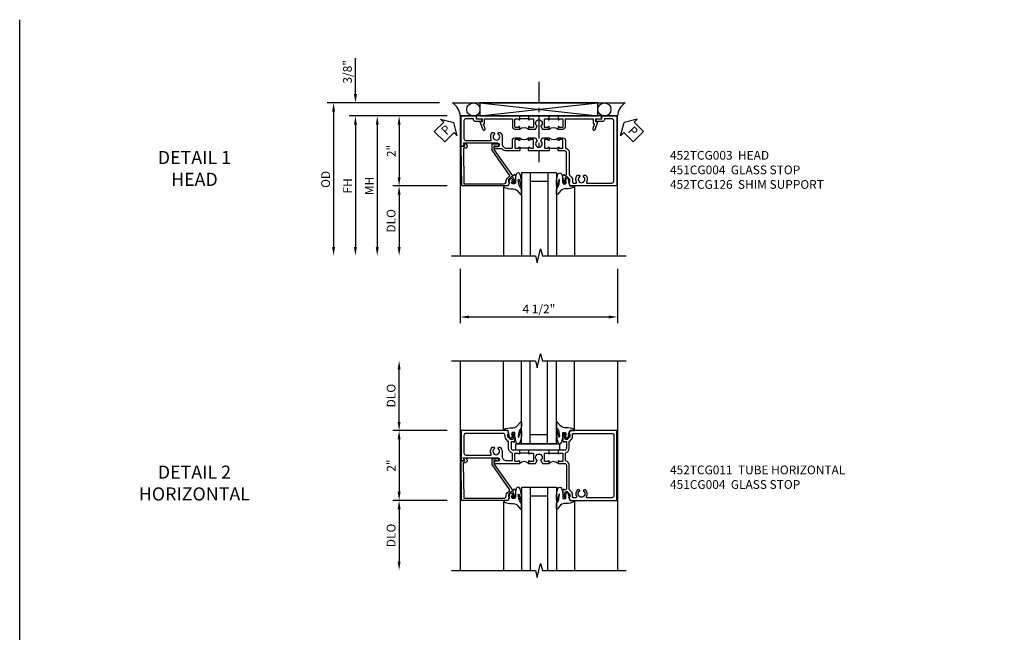
# Model space of a CAD drawing. Extents: x 0 to 102, y 0 to 66.
# Drawn here: x 0 to 29, y 48 to 66 of the extents above; entities that cross this region are included whole.
import ezdxf

# ---------------------------------------------------------------- set-up
doc = ezdxf.new("R2010")
doc.units = 0
doc.header["$LTSCALE"] = 0.5
doc.header["$MEASUREMENT"] = 0
doc.linetypes.add('B028856$0$B028856$0$CENTER', pattern=[2, 1.25, -0.25, 0.25, -0.25])
doc.layers.get('0').update_dxf_attribs({"color": 4, "linetype": 'CONTINUOUS'})
for name, color, linetype in [('CENTER', 1, 'B028856$0$B028856$0$CENTER'), ('DIME', 2, 'CONTINUOUS'), ('FORMAT', 7, 'CONTINUOUS'), ('TEXT', 3, 'CONTINUOUS')]:
    doc.layers.add(name, color=color, linetype=linetype)
doc.styles.get("Standard").update_dxf_attribs({"font": 'arial.ttf'})
doc.dimstyles.new('EXT_ON-OFF', dxfattribs={"dimscale": 2, "dimtxt": 0.125, "dimasz": 0.125, "dimexe": 0.09, "dimexo": 0.1875, "dimgap": 0.05, "dimtad": 3, "dimdec": 5, "dimzin": 3, "dimdsep": 46, "dimlunit": 5, "dimtxsty": 'STANDARD', "dimcen": 0, "dimse2": 1, "dimazin": 0, "dimtfac": 1, "dimtdec": 4, "dimtofl": 0, "dimtmove": 0, "dimatfit": 0, "dimfxl": 1, "dimfrac": 2, "dimtolj": 1, "dimtzin": 3, "dimarcsym": 0})
doc.dimstyles.new('EXT_ON-ON', dxfattribs={"dimscale": 2, "dimtxt": 0.125, "dimasz": 0.125, "dimexe": 0.09, "dimexo": 0.1875, "dimgap": 0.05, "dimtad": 3, "dimdec": 5, "dimzin": 3, "dimdsep": 46, "dimlunit": 5, "dimtxsty": 'STANDARD', "dimcen": 0, "dimazin": 0, "dimtfac": 1, "dimtdec": 4, "dimtofl": 0, "dimtmove": 0, "dimatfit": 0, "dimfxl": 1, "dimfrac": 2, "dimtolj": 1, "dimtzin": 3, "dimarcsym": 0})

# ---------------------------------------------------------------- blocks, each defined once
blk = doc.blocks.new('*D59')
at = {"layer": 'DIME', "color": 0, "lineweight": -2, "transparency": 16777216}
for p, q in [((-2.344, 1.375), (-5.555, 1.375)), ((-5.375, 1.125), (-5.375, -2.75))]:
    blk.add_line(p, q, dxfattribs=at)
at = {"layer": 'DIME', "color": 0, "transparency": 16777216}
for points in [[(-5.417, 1.125), (-5.333, 1.125), (-5.375, 1.375)], [(-5.417, -2.75), (-5.333, -2.75), (-5.375, -3)]]:
    blk.add_solid(points, dxfattribs=at)
at = {"layer": 'DIME', "color": 0, "transparency": 16777216, "insert": (-5.604, -0.813), "char_height": 0.25, "attachment_point": 5, "rotation": 90}
blk.add_mtext('\\A1;OD', dxfattribs=at)
blk = doc.blocks.new('*D60')
at = {"layer": 'DIME', "color": 0, "lineweight": -2, "transparency": 16777216}
for p, q in [((-2.125, 1), (-4.93, 1)), ((-4.75, 0.75), (-4.75, -2.75))]:
    blk.add_line(p, q, dxfattribs=at)
at = {"layer": 'DIME', "color": 0, "transparency": 16777216}
for points in [[(-4.792, 0.75), (-4.708, 0.75), (-4.75, 1)], [(-4.792, -2.75), (-4.708, -2.75), (-4.75, -3)]]:
    blk.add_solid(points, dxfattribs=at)
at = {"layer": 'DIME', "color": 0, "transparency": 16777216, "insert": (-4.975, -1), "char_height": 0.25, "attachment_point": 5, "rotation": 90}
blk.add_mtext('\\A1;FH', dxfattribs=at)
blk = doc.blocks.new('*D61')
at = {"layer": 'DIME', "color": 0, "lineweight": -2, "transparency": 16777216}
for p, q in [((-4.75, 1.625), (-4.75, 2.653)), ((-2.344, 1.375), (-4.93, 1.375)), ((-2.125, 1), (-4.93, 1)), ((-4.75, 0.75), (-4.75, 0.5))]:
    blk.add_line(p, q, dxfattribs=at)
at = {"layer": 'DIME', "color": 0, "transparency": 16777216}
for points in [[(-4.792, 1.625), (-4.708, 1.625), (-4.75, 1.375)], [(-4.792, 0.75), (-4.708, 0.75), (-4.75, 1)]]:
    blk.add_solid(points, dxfattribs=at)
at = {"layer": 'DIME', "color": 0, "transparency": 16777216, "insert": (-4.979, 2.264), "char_height": 0.25, "attachment_point": 5, "rotation": 90}
blk.add_mtext('\\A1;3/8"', dxfattribs=at)
blk = doc.blocks.new('*D62')
at = {"layer": 'DIME', "color": 0, "lineweight": -2, "transparency": 16777216}
for p, q in [((-2.125, 1), (-3.68, 1)), ((-3.5, 0.75), (-3.5, -0.75)), ((-2.125, -1), (-3.68, -1))]:
    blk.add_line(p, q, dxfattribs=at)
at = {"layer": 'DIME', "color": 0, "transparency": 16777216}
for points in [[(-3.542, 0.75), (-3.458, 0.75), (-3.5, 1)], [(-3.542, -0.75), (-3.458, -0.75), (-3.5, -1)]]:
    blk.add_solid(points, dxfattribs=at)
at = {"layer": 'DIME', "color": 0, "transparency": 16777216, "insert": (-3.726, 0), "char_height": 0.25, "attachment_point": 5, "rotation": 90}
blk.add_mtext('\\A1;2"', dxfattribs=at)
blk = doc.blocks.new('*D63')
at = {"layer": 'DIME', "color": 0, "lineweight": -2, "transparency": 16777216}
for p, q in [((-2.125, -1), (-3.68, -1)), ((-3.5, -1.25), (-3.5, -2.75))]:
    blk.add_line(p, q, dxfattribs=at)
at = {"layer": 'DIME', "color": 0, "transparency": 16777216}
for points in [[(-3.542, -1.25), (-3.458, -1.25), (-3.5, -1)], [(-3.542, -2.75), (-3.458, -2.75), (-3.5, -3)]]:
    blk.add_solid(points, dxfattribs=at)
at = {"layer": 'DIME', "color": 0, "transparency": 16777216, "insert": (-3.729, -2), "char_height": 0.25, "attachment_point": 5, "rotation": 90}
blk.add_mtext('\\A1;DLO', dxfattribs=at)
blk = doc.blocks.new('*D64')
at = {"layer": 'DIME', "color": 0, "lineweight": -2, "transparency": 16777216}
for p, q in [((-1.75, -3.375), (-1.75, -4.93)), ((2.75, -3.375), (2.75, -4.93)), ((-1.5, -4.75), (2.5, -4.75))]:
    blk.add_line(p, q, dxfattribs=at)
at = {"layer": 'DIME', "color": 0, "transparency": 16777216}
for points in [[(-1.5, -4.708), (-1.5, -4.792), (-1.75, -4.75)], [(2.5, -4.708), (2.5, -4.792), (2.75, -4.75)]]:
    blk.add_solid(points, dxfattribs=at)
at = {"layer": 'DIME', "color": 0, "transparency": 16777216, "insert": (0.5, -4.521), "char_height": 0.25, "attachment_point": 5}
blk.add_mtext('\\A1;4 1/2"', dxfattribs=at)
blk = doc.blocks.new('B452TCG126')
for p, q in [((0.92, 0.797), (0.92, 1.047)), ((0.92, 0.203), (0.92, -0.047))]:
    blk.add_line(p, q)
for points in [[(1, 1.057), (0.99, 1.047), (0.904, 1.047, -1), (0.904, 1.078), (0.905, 1.078, 0.414214), (0.92, 1.093), (0.92, 1.173, 0.414214), (0.905, 1.188), (0.69, 1.188, 0.414214), (0.675, 1.173), (0.675, 1.093, 0.414214), (0.69, 1.078), (0.69, 1.078, -1), (0.69, 1.047), (0.625, 1.047), (0.625, 1.188, -0.414214), (0.695, 1.258), (0.9, 1.258, 0.414214), (0.92, 1.278), (0.92, 2.055), (0.799, 2.055, -0.315299), (0.78, 2.068), (0.779, 2.071, 0.414214), (0.753, 2.083), (0.641, 2.042, -1), (0.617, 2.108), (0.834, 2.187), (0.834, 2.125), (0.92, 2.125), (0.92, 2.295), (1, 2.295)], [(0.905, 0.766), (0.904, 0.766, -1), (0.904, 0.797), (0.99, 0.797), (1, 0.787), (1, 0.51), (0.99, 0.5), (1, 0.49), (1, 0.213), (0.99, 0.203), (0.904, 0.203, -1), (0.904, 0.234), (0.905, 0.234, 0.414214), (0.92, 0.249), (0.92, 0.329, 0.414214), (0.905, 0.344), (0.69, 0.344, 0.414214), (0.675, 0.329), (0.675, 0.249, 0.414214), (0.69, 0.234), (0.69, 0.234, -1), (0.69, 0.203), (0.625, 0.203), (0.625, 0.4), (0.707, 0.448, -0.386545), (0.72, 0.445, 3.127286), (0.72, 0.555, -0.386545), (0.707, 0.552), (0.625, 0.6), (0.625, 0.797), (0.69, 0.797, -1), (0.69, 0.766), (0.69, 0.766, 0.414214), (0.675, 0.751), (0.675, 0.671, 0.414214), (0.69, 0.656), (0.905, 0.656, 0.414214), (0.92, 0.671), (0.92, 0.751, 0.414214)], [(0.99, -0.047), (1, -0.057), (1, -1.295), (0.92, -1.295), (0.92, -1.125), (0.834, -1.125), (0.834, -1.187), (0.617, -1.108, -1), (0.641, -1.042), (0.753, -1.083, 0.414214), (0.779, -1.071), (0.78, -1.068, -0.315299), (0.799, -1.055), (0.92, -1.055), (0.92, -0.278, 0.414214), (0.9, -0.258), (0.695, -0.258, -0.414214), (0.625, -0.188), (0.625, -0.047), (0.69, -0.047, -1), (0.69, -0.078), (0.69, -0.078, 0.414214), (0.675, -0.093), (0.675, -0.173, 0.414214), (0.69, -0.188), (0.905, -0.188, 0.414214), (0.92, -0.173), (0.92, -0.093, 0.414214), (0.905, -0.078), (0.904, -0.078, -1), (0.904, -0.047)]]:
    blk.add_lwpolyline(points, format="xyb", close=True)
for centre in [(0.494, 0.922), (0.494, 0.078)]:
    blk.add_arc(centre, 0.181, 316.3972, 43.6028)
blk = doc.blocks.new('B452TCG003')
for p, q in [((-0.08, 0.797), (-0.08, 1.047)), ((-0.08, 0.203), (-0.08, -0.047))]:
    blk.add_line(p, q)
for points in [[(1, 2.726), (1, 1.392), (0.897, 1.356), (0.897, 1.385), (0.826, 1.385, 0.198912), (0.808, 1.378), (0.741, 1.311), (0.741, 1.27, 0.354119), (0.757, 1.25), (0.859, 1.228), (0.897, 1.228), (0.897, 1.257), (0.909, 1.257, -0.414214), (0.929, 1.237), (0.929, 1.208, -0.414214), (0.909, 1.188), (0.708, 1.188, -0.414214), (0.669, 1.226), (0.691, 1.226), (0.691, 1.268, 0.414214), (0.671, 1.288), (0.05, 1.288, 0.414214), (0, 1.238), (0, 1.057), (-0.01, 1.047), (-0.096, 1.047, -1), (-0.096, 1.078), (-0.095, 1.078, 0.414214), (-0.08, 1.093), (-0.08, 1.173, 0.414214), (-0.095, 1.188), (-0.31, 1.188, 0.414214), (-0.325, 1.173), (-0.325, 1.093, 0.414214), (-0.31, 1.078), (-0.31, 1.078, -1), (-0.31, 1.047), (-0.375, 1.047), (-0.375, 1.188, -0.414214), (-0.305, 1.258), (-0.094, 1.258, 0.33622), (-0.075, 1.273, -0.33622), (0.05, 1.368), (0.674, 1.368, 0.19902), (0.692, 1.375), (0.752, 1.435, -0.19902), (0.826, 1.465), (0.9, 1.465, 0.414214), (0.92, 1.485), (0.92, 1.557, 0.568098), (0.89, 1.574, -0.339754), (0.692, 1.606), (0.692, 1.65), (0.721, 1.667, -0.386545), (0.735, 1.664, 3.127286), (0.735, 1.775, -0.386545), (0.721, 1.772), (0.692, 1.789), (0.692, 1.833, -0.339754), (0.89, 1.865, 0.568098), (0.92, 1.882), (0.92, 2.586, 0.414214), (0.86, 2.646), (-0.86, 2.646, 0.414214), (-0.92, 2.586), (-0.92, 2.375), (-0.9, 2.375, -0.414214), (-0.84, 2.315), (-0.84, 2.125), (-0.858, 2.125, -0.414214), (-0.92, 2.187), (-0.92, 2.295), (-1, 2.295), (-1, 2.726)], [(0, 0.213), (-0.01, 0.203), (-0.096, 0.203, -1), (-0.096, 0.234), (-0.095, 0.234, 0.414214), (-0.08, 0.249), (-0.08, 0.329, 0.414214), (-0.095, 0.344), (-0.31, 0.344, 0.414214), (-0.325, 0.329), (-0.325, 0.249, 0.414214), (-0.31, 0.234), (-0.31, 0.234, -1), (-0.31, 0.203), (-0.375, 0.203), (-0.375, 0.4), (-0.293, 0.448, -0.386545), (-0.28, 0.445, 3.127286), (-0.28, 0.555, -0.386545), (-0.293, 0.552), (-0.375, 0.6), (-0.375, 0.797), (-0.31, 0.797, -1), (-0.31, 0.766), (-0.31, 0.766, 0.414214), (-0.325, 0.751), (-0.325, 0.671, 0.414214), (-0.31, 0.656), (-0.095, 0.656, 0.414214), (-0.08, 0.671), (-0.08, 0.751, 0.414214), (-0.095, 0.766), (-0.096, 0.766, -1), (-0.096, 0.797), (-0.01, 0.797), (0, 0.787), (0, 0.51), (-0.01, 0.5), (0, 0.49)], [(-0.1, -0.258), (-0.305, -0.258, -0.414214), (-0.375, -0.188), (-0.375, -0.047), (-0.31, -0.047, -1), (-0.31, -0.078), (-0.31, -0.078, 0.414214), (-0.325, -0.093), (-0.325, -0.173, 0.414214), (-0.31, -0.188), (-0.095, -0.188, 0.414214), (-0.08, -0.173), (-0.08, -0.093, 0.414214), (-0.095, -0.078), (-0.096, -0.078, -1), (-0.096, -0.047), (-0.01, -0.047), (0, -0.057), (0, -0.421, -0.207981), (-0.062, -0.564), (-0.062, -0.75, -1), (-0.124, -0.75), (-0.124, -0.672, 1), (-0.218, -0.672), (-0.218, -1.663), (-0.153, -1.626, -0.57735), (-0.138, -1.634), (-0.138, -1.726), (-1, -1.726), (-1, -1.295), (-0.92, -1.295), (-0.92, -1.187, -0.414214), (-0.858, -1.125), (-0.84, -1.125), (-0.84, -1.313, -0.414214), (-0.902, -1.375), (-0.92, -1.375), (-0.92, -1.586, 0.414214), (-0.86, -1.646), (-0.358, -1.646, 0.414214), (-0.298, -1.586), (-0.298, -0.881, 0.568098), (-0.328, -0.863, -0.339754), (-0.526, -0.831), (-0.526, -0.787), (-0.497, -0.77, -0.386545), (-0.483, -0.773, 3.127286), (-0.483, -0.663, -0.386545), (-0.497, -0.666), (-0.526, -0.649), (-0.526, -0.605, -0.206445), (-0.406, -0.553), (-0.205, -0.553, 0.414214), (-0.08, -0.428), (-0.08, -0.278, 0.414214)]]:
    blk.add_lwpolyline(points, format="xyb", close=True)
for centre in [(-0.506, 0.922), (-0.506, 0.078)]:
    blk.add_arc(centre, 0.181, 316.3972, 43.6028)
blk = doc.blocks.new('*D65')
at = {"layer": 'DIME', "color": 0, "lineweight": -2, "transparency": 16777216}
for p, q in [((-2.125, 1), (-4.305, 1)), ((-4.125, 0.75), (-4.125, -2.75))]:
    blk.add_line(p, q, dxfattribs=at)
at = {"layer": 'DIME', "color": 0, "transparency": 16777216}
for points in [[(-4.167, 0.75), (-4.083, 0.75), (-4.125, 1)], [(-4.167, -2.75), (-4.083, -2.75), (-4.125, -3)]]:
    blk.add_solid(points, dxfattribs=at)
at = {"layer": 'DIME', "color": 0, "transparency": 16777216, "insert": (-4.35, -1), "char_height": 0.25, "attachment_point": 5, "rotation": 90}
blk.add_mtext('\\A1;MH', dxfattribs=at)
blk = doc.blocks.new('PSEAL1')
at = {"layer": 'TEXT', "color": 7}
for p, q in [((-0.196, 0.21), (-0.196, 0.338)), ((-0.196, 0.338), (0, 0)), ((-0.575, 0.21), (-0.196, 0.21)), ((-0.575, 0.21), (-0.575, -0.21)), ((-0.196, -0.338), (0, 0)), ((-0.575, -0.21), (-0.196, -0.21)), ((-0.196, -0.21), (-0.196, -0.338))]:
    blk.add_line(p, q, dxfattribs=at)
at = {"layer": 'TEXT', "color": 3}
blk.add_text('P', height=0.25, dxfattribs=at).set_placement((-0.413, -0.116))
blk = doc.blocks.new('PSEAL2')
at = {"layer": 'TEXT', "color": 7}
for p, q in [((0.196, 0.338), (0, 0)), ((0.196, 0.21), (0.196, 0.338)), ((0.196, -0.338), (0, 0)), ((0.575, 0.21), (0.196, 0.21)), ((0.575, 0.21), (0.575, -0.21)), ((0.196, -0.21), (0.196, -0.338)), ((0.575, -0.21), (0.196, -0.21))]:
    blk.add_line(p, q, dxfattribs=at)
at = {"layer": 'TEXT', "color": 3}
blk.add_text('P', height=0.25, dxfattribs=at).set_placement((0.247, -0.116))
blk = doc.blocks.new('B027074-M')
blk.add_lwpolyline([(0.062, 0.144), (0.035, 0.149), (0.069, 0.257), (0.13, 0.261), (0.205, 0.259), (0.195, 0.29, 0.12571), (-0.037, 0.341, -0.226084), (-0.19, 0.391), (-0.286, 0.502, 0.644976), (-0.312, 0.49), (-0.31, 0.361, 0.151869), (-0.294, 0.316), (-0.255, 0.257, -0.029345), (-0.238, 0.205), (-0.221, 0.083, -0.653812), (-0.241, 0.076), (-0.285, 0.241, 0.888636), (-0.31, 0.239), (-0.31, 0.105, 0.064205), (-0.268, -0.084, 0.689636), (-0.165, -0.084, 0.070356), (-0.124, 0.105), (-0.124, 0.201), (-0.051, 0.201), (-0.029, 0.147), (-0.068, 0.142), (-0.034, 0.106), (-0.065, 0.084), (-0.004, 0.03), (0.052, 0.096), (0.027, 0.106)], format="xyb", close=True)
blk = doc.blocks.new('S451GT1000')
for p, q in [((-1, -0.625), (-1, -3)), ((0, -0.625), (-1, -0.625)), ((-0.75, -0.625), (-0.75, -3)), ((-0.25, -0.625), (-0.25, -3)), ((0, -0.625), (0, -3)), ((-1.518, -1), (-1.518, -3)), ((-0.25, -0.875), (-0.75, -0.875)), ((0.517, -1), (0.517, -3))]:
    blk.add_line(p, q)
at = {"rotation": 180}
blk.add_blockref('B027074-M', (-1.312, -0.742), dxfattribs=at)
at = {"xscale": -1, "rotation": 180}
blk.add_blockref('B027074-M', (0.312, -0.742), dxfattribs=at)
blk = doc.blocks.new('B451CG004')
blk.add_lwpolyline([(-0.846, -0.448, 0.198912), (-0.784, -0.423), (-0.72, -0.358, -0.36397), (-0.688, -0.356), (0.027, -0.856), (0.204, -0.856), (0.204, -0.71, 1.646335), (0.141, -0.743), (0.141, -0.801), (0.044, -0.801), (-0.671, -0.3), (-0.671, -0.288, -0.414214), (-0.691, -0.268), (-0.691, -0.226), (-0.669, -0.226, 0.414214), (-0.707, -0.188), (-0.909, -0.188, 0.414214), (-0.929, -0.208), (-0.929, -0.237, 0.414214), (-0.909, -0.257), (-0.897, -0.257), (-0.897, -0.228), (-0.859, -0.228), (-0.757, -0.249, -0.354119), (-0.741, -0.269), (-0.741, -0.312), (-0.808, -0.378, -0.198912), (-0.825, -0.386), (-0.897, -0.386), (-0.897, -0.357), (-1, -0.393), (-1, -1.726), (0.139, -1.741), (0.139, -1.633), (0.203, -1.67, 0.589045), (0.218, -1.661), (0.216, -1.604), (0.171, -1.578, 0.57735), (0.076, -1.633), (0.076, -1.677), (-0.938, -1.664), (-0.938, -0.518, -0.414214), (-0.867, -0.448)], format="xyb", close=True)
blk = doc.blocks.new('*D69')
at = {"layer": 'DIME', "color": 0, "lineweight": -2, "transparency": 16777216}
for p, q in [((-2.125, 0.999), (-3.68, 0.999)), ((-3.5, 0.749), (-3.5, -0.75)), ((-2.125, -1), (-3.68, -1))]:
    blk.add_line(p, q, dxfattribs=at)
at = {"layer": 'DIME', "color": 0, "transparency": 16777216}
for points in [[(-3.542, 0.749), (-3.458, 0.749), (-3.5, 0.999)], [(-3.542, -0.75), (-3.458, -0.75), (-3.5, -1)]]:
    blk.add_solid(points, dxfattribs=at)
at = {"layer": 'DIME', "color": 0, "transparency": 16777216, "insert": (-3.726, 0), "char_height": 0.25, "attachment_point": 5, "rotation": 90}
blk.add_mtext('\\A1;2"', dxfattribs=at)
blk = doc.blocks.new('*D70')
at = {"layer": 'DIME', "color": 0, "lineweight": -2, "transparency": 16777216}
for p, q in [((-2.125, -1), (-3.68, -1)), ((-3.5, -1.25), (-3.5, -2.75))]:
    blk.add_line(p, q, dxfattribs=at)
at = {"layer": 'DIME', "color": 0, "transparency": 16777216}
for points in [[(-3.542, -1.25), (-3.458, -1.25), (-3.5, -1)], [(-3.542, -2.75), (-3.458, -2.75), (-3.5, -3)]]:
    blk.add_solid(points, dxfattribs=at)
at = {"layer": 'DIME', "color": 0, "transparency": 16777216, "insert": (-3.729, -2), "char_height": 0.25, "attachment_point": 5, "rotation": 90}
blk.add_mtext('\\A1;DLO', dxfattribs=at)
blk = doc.blocks.new('B027081')
blk.add_lwpolyline([(0.625, 0), (0.625, 0.188), (-0.625, 0.188), (-0.625, 0)], close=True)
blk = doc.blocks.new('*D71')
at = {"layer": 'DIME', "color": 0, "lineweight": -2, "transparency": 16777216}
for p, q in [((-3.5, 1.249), (-3.5, 2.75)), ((-2.125, 0.999), (-3.68, 0.999))]:
    blk.add_line(p, q, dxfattribs=at)
at = {"layer": 'DIME', "color": 0, "transparency": 16777216}
for points in [[(-3.542, 2.75), (-3.458, 2.75), (-3.5, 3)], [(-3.542, 1.249), (-3.458, 1.249), (-3.5, 0.999)]]:
    blk.add_solid(points, dxfattribs=at)
at = {"layer": 'DIME', "color": 0, "transparency": 16777216, "insert": (-3.729, 2), "char_height": 0.25, "attachment_point": 5, "rotation": 90}
blk.add_mtext('\\A1;DLO', dxfattribs=at)
blk = doc.blocks.new('B452TCG011')
for p, q in [((-0.358, 0.797), (-0.358, 1.047)), ((-0.358, 0.203), (-0.358, -0.047))]:
    blk.add_line(p, q)
for points in [[(-0.898, 1.356), (-0.898, 1.385), (-0.826, 1.385, -0.198912), (-0.808, 1.378), (-0.742, 1.311), (-0.742, 1.27, -0.354119), (-0.757, 1.25), (-0.86, 1.228), (-0.898, 1.228), (-0.898, 1.257), (-0.91, 1.257, 0.414214), (-0.93, 1.237), (-0.93, 1.208, 0.414214), (-0.91, 1.188), (-0.708, 1.188, 0.414214), (-0.67, 1.226), (-0.692, 1.226), (-0.692, 1.268, -0.414214), (-0.671, 1.288), (-0.488, 1.288, -0.414214), (-0.438, 1.238), (-0.438, 1.057), (-0.428, 1.047), (-0.342, 1.047, 1), (-0.342, 1.078), (-0.343, 1.078, -0.414214), (-0.358, 1.093), (-0.358, 1.173, -0.414214), (-0.343, 1.188), (-0.128, 1.188, -0.414214), (-0.113, 1.173), (-0.113, 1.093, -0.414214), (-0.128, 1.078), (-0.128, 1.078, 1), (-0.128, 1.047), (-0.063, 1.047), (-0.063, 1.238, -0.414214), (-0.013, 1.288), (0.24, 1.288), (0.25, 1.298), (0.26, 1.288), (0.672, 1.288, -0.414214), (0.692, 1.268), (0.692, 1.226), (0.67, 1.226, 0.414214), (0.708, 1.188), (0.91, 1.188, 0.414214), (0.93, 1.208), (0.93, 1.237, 0.414214), (0.91, 1.257), (0.898, 1.257), (0.898, 1.228), (0.86, 1.228), (0.757, 1.25, -0.354119), (0.742, 1.27), (0.742, 1.311), (0.808, 1.378, -0.198912), (0.826, 1.385), (0.898, 1.385), (0.898, 1.356), (1, 1.392), (1, 2.726), (-1, 2.726), (-1, 1.392)], [(0.86, 2.646, -0.414214), (0.92, 2.586), (0.92, 1.882, -0.568098), (0.89, 1.865, 0.339754), (0.692, 1.833), (0.692, 1.789), (0.721, 1.772, 0.386545), (0.735, 1.775, -3.127286), (0.735, 1.664, 0.386545), (0.721, 1.667), (0.692, 1.65), (0.692, 1.606, 0.339754), (0.89, 1.574, -0.568098), (0.92, 1.557), (0.92, 1.485, -0.414214), (0.9, 1.465), (0.826, 1.465, 0.19902), (0.752, 1.435), (0.692, 1.375, -0.19902), (0.674, 1.368), (-0.013, 1.368, 0.33622), (-0.138, 1.273, -0.33622), (-0.157, 1.258), (-0.343, 1.258, -0.336211), (-0.362, 1.273, 0.336211), (-0.488, 1.368), (-0.676, 1.368, -0.19902), (-0.69, 1.373), (-0.752, 1.435, 0.19902), (-0.826, 1.465), (-0.9, 1.465, -0.414214), (-0.92, 1.485), (-0.92, 2.586, -0.414214), (-0.86, 2.646)], [(-0.343, 0.766), (-0.342, 0.766, 1), (-0.342, 0.797), (-0.428, 0.797), (-0.438, 0.787), (-0.438, 0.51), (-0.428, 0.5), (-0.438, 0.49), (-0.438, 0.213), (-0.428, 0.203), (-0.342, 0.203, 1), (-0.342, 0.234), (-0.343, 0.234, -0.414214), (-0.358, 0.249), (-0.358, 0.329, -0.414214), (-0.343, 0.344), (-0.128, 0.344, -0.414214), (-0.113, 0.329), (-0.113, 0.249, -0.414214), (-0.128, 0.234), (-0.128, 0.234, 1), (-0.128, 0.203), (-0.063, 0.203), (-0.063, 0.4), (-0.144, 0.448, 0.386545), (-0.158, 0.445, -3.127286), (-0.158, 0.555, 0.386545), (-0.144, 0.552), (-0.063, 0.6), (-0.063, 0.797), (-0.128, 0.797, 1), (-0.128, 0.766), (-0.128, 0.766, -0.414214), (-0.113, 0.751), (-0.113, 0.671, -0.414214), (-0.128, 0.656), (-0.343, 0.656, -0.414214), (-0.358, 0.671), (-0.358, 0.751, -0.414214)], [(-0.138, -1.726), (-0.138, -1.634, 0.57735), (-0.153, -1.625), (-0.218, -1.663), (-0.218, -0.672, -1), (-0.125, -0.672), (-0.125, -0.75, 1), (-0.063, -0.75), (-0.063, -0.047), (-0.128, -0.047, 1), (-0.128, -0.078), (-0.128, -0.078, -0.414214), (-0.113, -0.093), (-0.113, -0.173, -0.414214), (-0.128, -0.188), (-0.343, -0.188, -0.414214), (-0.358, -0.173), (-0.358, -0.093, -0.414214), (-0.343, -0.078), (-0.342, -0.078, 1), (-0.342, -0.047), (-0.428, -0.047), (-0.438, -0.057), (-0.438, -0.238, -0.414214), (-0.488, -0.288), (-0.671, -0.288, -0.414214), (-0.692, -0.268), (-0.692, -0.226), (-0.67, -0.226, 0.414214), (-0.708, -0.188), (-0.91, -0.188, 0.414214), (-0.93, -0.208), (-0.93, -0.237, 0.414214), (-0.91, -0.257), (-0.898, -0.257), (-0.898, -0.228), (-0.86, -0.228), (-0.757, -0.25, -0.354119), (-0.742, -0.27), (-0.742, -0.312), (-0.808, -0.379, -0.198912), (-0.826, -0.386), (-0.898, -0.386), (-0.898, -0.357), (-1, -0.393), (-1, -1.726)], [(-0.358, -1.646, 0.414214), (-0.298, -1.586), (-0.298, -0.883, 0.568098), (-0.328, -0.865, -0.339754), (-0.526, -0.833), (-0.526, -0.789), (-0.497, -0.772, -0.386545), (-0.483, -0.775, 3.127286), (-0.483, -0.665, -0.386545), (-0.497, -0.668), (-0.526, -0.651), (-0.526, -0.607, -0.206445), (-0.406, -0.555), (-0.268, -0.555, 0.414214), (-0.143, -0.43), (-0.143, -0.278, 0.414214), (-0.163, -0.258), (-0.343, -0.258, 0.337146), (-0.362, -0.273, -0.337146), (-0.488, -0.368), (-0.674, -0.368, 0.19902), (-0.692, -0.375), (-0.752, -0.435, -0.19902), (-0.826, -0.466), (-0.85, -0.466, 0.414214), (-0.92, -0.536), (-0.92, -1.586, 0.414214), (-0.86, -1.646)]]:
    blk.add_lwpolyline(points, format="xyb", close=True)
for centre in [(0.069, 0.922), (0.069, 0.078)]:
    blk.add_arc(centre, 0.181, 136.3972, 223.6028)
blk = doc.blocks.new('S452TCH01KCADS')
for p, q in [((-1.968748, 1.375), (2.969266, 1.375)), ((-1.1875, 1.375), (2.188017, 1)), ((-1.1875, 1), (2.188017, 1.375))]:
    blk.add_line(p, q)
blk.add_lwpolyline([(-1.1875, 1.375), (-1.1875, 1), (2.188017, 1), (2.188017, 1.375)], close=True)
for points in [[(2.75, -3), (2.749995, 1), (-1.75, 1), (-1.75, -3)], [(-2, -3), (0.4, -3), (0.45, -3.2), (0.55, -2.8), (0.6, -3), (3, -3)]]:
    blk.add_lwpolyline(points)
for centre in [(-1.375, 1.187125), (2.375517, 1.187125)]:
    blk.add_circle(centre, 0.1875)
for centre, start, end in [((-2.24036, 0.96526), 4.0524033, 56.4600981), ((3.240877, 0.96526), 123.5399019, 175.9475967)]:
    blk.add_arc(centre, 0.491589, start, end)
at = {"layer": 'CENTER'}
blk.add_line((0.500203, 1.98027), (0.500203, -0.31657), dxfattribs=at)
for name, p, rotation in [('PSEAL1', (-1.9375, 0.8125), 45.05635513101948), ('B452TCG003', (0.001557, 0), 270), ('PSEAL2', (2.938017, 0.8125), 315.1101109668517)]:
    blk.add_blockref(name, p, dxfattribs=dict(rotation=rotation))
at = {"xscale": -1, "rotation": 270}
for name, p in [('B452TCG126', (0, 0)), ('B451CG004', (0.016312, -0.00075))]:
    blk.add_blockref(name, p, dxfattribs=at)
blk.add_blockref('S451GT1000', (1.002441, 0))
at = {"layer": 'DIME'}
for base, p2, picture, middle in [((-4.75, 1.375), (-1.968748, 1.375), '*D61', (-4.979349, 2.264222)), ((-3.5, -1), (-1.75, -1), '*D62', (-3.725512, 0))]:
    dim = blk.add_linear_dim(base=base, p1=(-1.75, 1), p2=p2, angle=90, dimstyle='EXT_ON-ON', override={"dimpost": '"'}, dxfattribs=at)
    dim.commit()
    dim.dimension.update_dxf_attribs({"geometry": picture, "text_midpoint": middle})
for base, p1, text, override, picture, middle in [((-5.375, -3), (-1.968748, 1.375), 'OD', {"dimpost": '"'}, '*D59', (-5.604349, -0.8125)), ((-4.75, -3), (-1.75, 1), 'FH', {"dimpost": '"'}, '*D60', (-4.975, -1)), ((-4.125, -3), (-1.75, 1), 'MH', {"dimpost": '"', "dimadec": 5, "dimarcsym": 1}, '*D65', (-4.35, -1)), ((-3.5, -3), (-1.75, -1), 'DLO', {"dimpost": '"'}, '*D63', (-3.729349, -2))]:
    dim = blk.add_linear_dim(base=base, p1=p1, p2=(-2, -3), angle=90, text=text, dimstyle='EXT_ON-OFF', override=override, dxfattribs=at)
    dim.commit()
    dim.dimension.update_dxf_attribs({"geometry": picture, "text_midpoint": middle})
dim = blk.add_linear_dim(base=(2.75, -4.75), p1=(-1.75, -3), p2=(2.75, -3), dimstyle='EXT_ON-ON', override={"dimpost": '"'}, dxfattribs=at)
dim.commit()
dim.dimension.update_dxf_attribs({"geometry": '*D64', "text_midpoint": (0.5, -4.520737)})
blk = doc.blocks.new('S452TCZ01KCADS')
for p, q in [((-1.75, 3), (-1.75, -3)), ((2.75, 3), (2.75, -3))]:
    blk.add_line(p, q)
for points in [[(-2, 3), (0.4, 3), (0.45, 2.8), (0.55, 3.2), (0.6, 3), (3, 3)], [(-2, -3), (0.4, -3), (0.45, -3.2), (0.55, -2.8), (0.6, -3), (3, -3)]]:
    blk.add_lwpolyline(points)
at = {"xscale": -1}
for name, p, rotation in [('S451GT1000', (1.000883, 0), 180), ('B451CG004', (0.014755, 0.00075), 270)]:
    blk.add_blockref(name, p, dxfattribs=dict(at, rotation=rotation))
at = {"rotation": 270}
blk.add_blockref('B452TCG011', (0, 0), dxfattribs=at)
at = {"xscale": -1}
blk.add_blockref('B027081', (0.462583, 0.4375), dxfattribs=at)
blk.add_blockref('S451GT1000', (1.000883, 0))
at = {"layer": 'DIME'}
for base, p1, p2, picture, middle in [((-3.5, 3), (-1.75, 0.99925), (-2, 3), '*D71', (-3.729349, 1.999625)), ((-3.5, -3), (-1.75, -1), (-2, -3), '*D70', (-3.729349, -2))]:
    dim = blk.add_linear_dim(base=base, p1=p1, p2=p2, angle=90, text='DLO', dimstyle='EXT_ON-OFF', override={"dimpost": '"'}, dxfattribs=at)
    dim.commit()
    dim.dimension.update_dxf_attribs({"geometry": picture, "text_midpoint": middle})
dim = blk.add_linear_dim(base=(-3.5, -1), p1=(-1.75, 0.99925), p2=(-1.75, -1), angle=90, dimstyle='EXT_ON-ON', override={"dimpost": '"'}, dxfattribs=at)
dim.commit()
dim.dimension.update_dxf_attribs({"geometry": '*D69', "text_midpoint": (-3.725512, -0.000375)})

msp = doc.modelspace()

# ---------------------------------------------------------------- linework, layer by layer
at = {"layer": 'FORMAT'}
msp.add_lwpolyline([(102, 0.375), (0.375, 0.375), (0.375, 66)], dxfattribs=at)

# ---------------------------------------------------------------- block references
for name, p in [('S452TCH01KCADS', (14.733, 62.245)), ('S452TCZ01KCADS', (14.733, 53.245))]:
    msp.add_blockref(name, p)

# ---------------------------------------------------------------- texts
at = {"layer": 'TEXT', "width": 6.5}
for s, insert, char_height, attachment_point in [('DETAIL 1\\PHEAD', (5.375, 62.245), 0.375, 2), ('\\pt2;452TCG003  HEAD\\P451CG004  GLASS STOP\\P452TCG126  SHIM SUPPORT', (18.984, 62.245), 0.25, 1), ('DETAIL 2\\PHORIZONTAL', (5.375, 53.245), 0.375, 2), ('452TCG011  TUBE HORIZONTAL\\P451CG004  GLASS STOP', (18.984, 53.245), 0.25, 1)]:
    msp.add_mtext(s, dxfattribs=dict(at, insert=insert, char_height=char_height, attachment_point=attachment_point))

doc.saveas('drawing.dxf')
